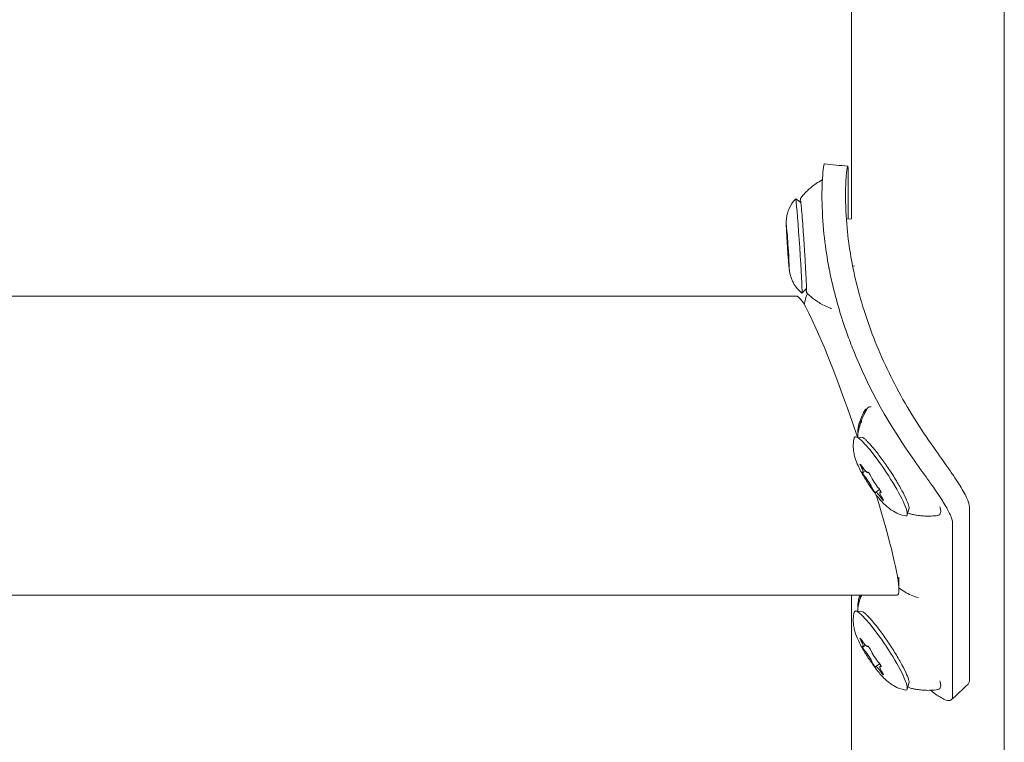
# Model space of a CAD drawing. Units: millimetres. Extents: x -2909 to 4365, y -3127 to 3485.
# Drawn here: x -160 to -35, y -508 to -416 of the extents above; entities that cross this region are included whole.
import ezdxf

# ---------------------------------------------------------------- set-up
doc = ezdxf.new("R2010")
doc.units = ezdxf.units.MM
doc.header["$LTSCALE"] = 0.2
doc.header["$MEASUREMENT"] = 0

msp = doc.modelspace()

# ---------------------------------------------------------------- linework, layer by layer
at = {"linetype": 'Continuous', "lineweight": 0}
for p, q in [((-34.805, -47.02), (-34.805, -674.222)), ((-54.25, -385.468), (-54.25, -441.141)), ((-54.675, -434.798), (-54.675, -441.169)), ((-58, -438.179), (-58, -438.751)), ((-55, -438.179), (-55, -438.238)), ((-60.687, -439.082), (-61.341, -438.603)), ((-54.244, -441.14), (-54.896, -441.183)), ((-62.431, -443.021), (-62.415, -443.02)), ((-62.462, -443.4), (-62.389, -443.395)), ((-62.256, -446.342), (-62.216, -446.34)), ((-62.225, -445.964), (-62.218, -445.963)), ((-53.849, -447.127), (-54.098, -447.144)), ((-59.965, -450.015), (-60.55, -450.576)), ((-61.163, -450.996), (-938.837, -450.996)), ((-52.377, -465.488), (-52.536, -465.464)), ((-52.321, -465.39), (-52.48, -465.367)), ((-52.988, -466.976), (-53.147, -466.953)), ((-52.96, -466.875), (-53.119, -466.851)), ((-53.398, -468.339), (-53.434, -468.334)), ((-53.281, -467.78), (-53.415, -467.76)), ((-53.256, -467.678), (-53.385, -467.659)), ((-53.214, -467.521), (-53.363, -467.499)), ((-52.784, -468.982), (-53.713, -468.866)), ((-52.74, -473.408), (-52.451, -473.218)), ((-52.195, -473.393), (-52.136, -473.353)), ((-51.167, -475.924), (-50.661, -475.589)), ((-50.623, -475.908), (-50.515, -475.836)), ((-46.897, -477.905), (-47.156, -478.805)), ((-39.246, -499.943), (-39.246, -477.783)), ((-41.387, -501.974), (-41.387, -479.813)), ((-48.212, -488.349), (-48.212, -486.706)), ((-48.436, -488.996), (-951.564, -488.996)), ((-54.25, -488.996), (-54.25, -544.668)), ((-53.214, -489.681), (-53.363, -489.659)), ((-52.988, -489.136), (-53.147, -489.113)), ((-52.96, -489.035), (-53.119, -489.011)), ((-53.398, -490.499), (-53.434, -490.494)), ((-53.281, -489.94), (-53.415, -489.92)), ((-53.256, -489.838), (-53.385, -489.819)), ((-52.784, -491.142), (-53.713, -491.026)), ((-52.74, -495.568), (-52.451, -495.378)), ((-52.195, -495.553), (-52.136, -495.513)), ((-51.167, -498.084), (-50.661, -497.75)), ((-50.623, -498.068), (-50.515, -497.997)), ((-46.897, -500.065), (-47.156, -500.966))]:
    msp.add_line(p, q, dxfattribs=at)
for centre, major_axis, ratio, start_param, end_param in [((-60.947, -444.59), (-0.395, 5.987), 0.0176592, -0.405379, 0.0163223), ((-60.947, -444.59), (0.395, -5.987), 0.0176592, -0.0163223, 2.7362136), ((-62.546, -442.137), (0.083, -1.263), 0.0176592, -0.1773638, 1.4610008), ((-62.515, -441.758), (0.083, -1.263), 0.0176592, -1.2245613, 0.4138032), ((-62.375, -445.061), (-0.083, 1.263), 0.0176592, -2.2717589, -0.6333943), ((-62.313, -444.303), (0.083, -1.263), 0.0176592, -2.2717589, -0.6333943), ((-62.173, -447.606), (-0.083, 1.263), 0.0176592, -0.405379, 0.4138032), ((-62.173, -447.606), (-0.083, 1.263), 0.0176592, -1.2245613, -0.405379), ((-62.142, -447.227), (-0.083, 1.263), 0.0176592, -0.1773638, 1.4610008), ((-48.395, -467.405), (-4.26, 1.686), 0.7114914, -0.0863732, -0.0765385), ((-45.294, -468.162), (-7.952, -3.466), 0.7576505, -0.6161566, -0.6000267), ((-50.525, -473.895), (-3.304, 5.008), 0.1459719, -2.7081118, 0.1367803), ((-53.437, -472.352), (-0.697, 1.057), 0.1459719, -2.7081118, -1.8889296), ((-52.892, -472.336), (0.697, -1.057), 0.1459719, -1.432899, 0.2054655), ((-53.437, -472.352), (0.697, -1.057), 0.1459719, -0.3857014, 0.4334808), ((-52.226, -474.674), (-0.697, 1.057), 0.1459719, -2.4800965, -0.841732), ((-51.137, -474.642), (0.697, -1.057), 0.1459719, -2.4800965, -0.841732), ((-50.47, -476.98), (-0.697, 1.057), 0.1459719, -1.432899, 0.2054655), ((-49.926, -476.965), (-0.697, 1.057), 0.1459719, -0.3857014, 1.2526631), ((-50.525, -473.895), (3.304, -5.008), 0.1459719, -0.1367803, 0.4334808), ((-45.294, -490.322), (-7.952, -3.466), 0.7576505, -0.6161566, -0.6000267), ((-50.525, -496.056), (-3.304, 5.008), 0.1459719, -2.7081118, 0.1367803), ((-53.437, -494.512), (-0.697, 1.057), 0.1459719, -2.7081118, -1.8889296), ((-52.892, -494.496), (0.697, -1.057), 0.1459719, -1.432899, 0.2054655), ((-53.437, -494.512), (0.697, -1.057), 0.1459719, -0.3857014, 0.4334808), ((-52.226, -496.834), (-0.697, 1.057), 0.1459719, -2.4800965, -0.841732), ((-51.137, -496.802), (0.697, -1.057), 0.1459719, -2.4800965, -0.841732), ((-50.47, -499.14), (-0.697, 1.057), 0.1459719, -1.432899, 0.2054655), ((-49.926, -499.125), (-0.697, 1.057), 0.1459719, -0.3857014, 1.2526631), ((-50.525, -496.056), (3.304, -5.008), 0.1459719, -0.1367803, 0.4334808)]:
    msp.add_ellipse(centre, major_axis=major_axis, ratio=ratio, start_param=start_param, end_param=end_param, dxfattribs=at)
at = {"linetype": 'Continuous', "lineweight": 0, "extrusion": (0, 0, -1)}
for centre, major_axis, ratio, start_param, end_param in [((-62.505, -442.314), (-0.024, 0.369), 0.0176592, -1.4610008, 0.405379), ((-62.505, -442.314), (0.024, -0.369), 0.0176592, -2.7362136, -1.9170313), ((-62.445, -443.744), (-0.024, 0.369), 0.0176592, -2.5081983, 0.1773638), ((-62.404, -443.252), (-0.024, 0.369), 0.0176592, -0.4138032, 0.405379), ((-62.404, -443.252), (0.024, -0.369), 0.0176592, -2.7362136, -0.8698338), ((-62.283, -446.112), (0.024, -0.369), 0.0176592, -0.4138032, 2.2717589), ((-62.243, -445.62), (0.024, -0.369), 0.0176592, -2.5081983, 0.1773638), ((-62.182, -447.05), (0.024, -0.369), 0.0176592, -1.4610008, 1.2245613), ((-54.8, -469.996), (-6.407, 18.993), 0.080628, 0.0271927, 1.5401014), ((-48.991, -468.79), (-4.252, 1.676), 0.7113844, 0.0799156, 0.089226), ((-52.966, -472.654), (-0.204, 0.309), 0.1459719, -1.2526631, 1.432899), ((-52.678, -473.666), (-0.204, 0.309), 0.1459719, -2.2998606, 0.3857014), ((-51.97, -473.646), (-0.204, 0.309), 0.1459719, -0.2054655, 2.4800965), ((-51.393, -475.671), (0.204, -0.309), 0.1459719, -0.2054655, 2.4800965), ((-50.685, -475.65), (0.204, -0.309), 0.1459719, -2.2998606, -0.4334808), ((-50.685, -475.65), (0.204, -0.309), 0.1459719, -0.4334808, 0.3857014), ((-54.8, -469.996), (-6.407, 18.993), 0.080628, 1.9344652, 2.9069859), ((-50.397, -476.662), (0.204, -0.309), 0.1459719, -0.4334808, 1.432899), ((-50.397, -476.662), (0.204, -0.309), 0.1459719, -1.2526631, -0.4334808), ((-54.8, -469.996), (-6.407, 18.993), 0.080628, -3.3761994, -3.1144), ((-48.991, -490.95), (-4.252, 1.676), 0.7113844, 0.0799156, 0.089226), ((-52.966, -494.814), (-0.204, 0.309), 0.1459719, -1.2526631, 1.432899), ((-52.678, -495.826), (-0.204, 0.309), 0.1459719, -2.2998606, 0.3857014), ((-51.97, -495.806), (-0.204, 0.309), 0.1459719, -0.2054655, 2.4800965), ((-51.393, -497.831), (0.204, -0.309), 0.1459719, -0.2054655, 2.4800965), ((-50.685, -497.81), (0.204, -0.309), 0.1459719, -2.2998606, -0.4334808), ((-50.685, -497.81), (0.204, -0.309), 0.1459719, -0.4334808, 0.3857014), ((-50.397, -498.823), (0.204, -0.309), 0.1459719, -0.4334808, 1.432899), ((-50.397, -498.823), (0.204, -0.309), 0.1459719, -1.2526631, -0.4334808)]:
    msp.add_ellipse(centre, major_axis=major_axis, ratio=ratio, start_param=start_param, end_param=end_param, dxfattribs=at)
at = {"linetype": 'Continuous', "lineweight": 0}
for points, knots in [([(-57.991, -439.074), (-58, -438.597), (-58.002, -438.141), (-57.993, -437.299), (-57.982, -436.915), (-57.932, -435.752), (-57.884, -435.25), (-57.821, -434.704), (-57.796, -434.538), (-57.757, -434.32), (-57.741, -434.251), (-57.715, -434.172), (-57.706, -434.153), (-57.698, -434.152)], [-1.2959623, -1.2959623, -1.2959623, -1.2959623, -1.1552482, -1.1552482, -1.0208715, -1.0208715, -0.7129117, -0.7129117, -0.524372, -0.524372, -0.383076, -0.383076, -0.276213, -0.276213, -0.276213, -0.276213]), ([(-54.991, -439.023), (-55.01, -438.098), (-54.997, -437.309), (-54.955, -436.334), (-54.937, -436.044), (-54.907, -435.66), (-54.897, -435.54), (-54.881, -435.374), (-54.875, -435.321), (-54.864, -435.219), (-54.859, -435.171), (-54.83, -434.931), (-54.807, -434.78), (-54.775, -434.613), (-54.764, -434.568), (-54.75, -434.515), (-54.745, -434.5), (-54.738, -434.481), (-54.736, -434.475), (-54.733, -434.467), (-54.732, -434.465), (-54.73, -434.462), (-54.729, -434.46), (-54.728, -434.458), (-54.728, -434.457), (-54.727, -434.457), (-54.702, -434.41), (-54.683, -434.524), (-54.675, -434.798)], [0, 0, 0, 0, 0.25, 0.25, 0.375, 0.375, 0.4375, 0.4375, 0.46875, 0.46875, 0.5, 0.5, 0.625, 0.625, 0.6875, 0.6875, 0.71875, 0.71875, 0.734375, 0.734375, 0.7421875, 0.7421875, 0.7460938, 0.7480469, 0.7480469, 0.75, 0.75, 1, 1, 1, 1]), ([(-60.633, -438.41), (-60.527, -438.278), (-60.41, -438.142), (-60.152, -437.859), (-60.011, -437.714), (-59.698, -437.415), (-59.528, -437.263), (-59.151, -436.955), (-58.946, -436.8), (-58.498, -436.493), (-58.254, -436.341), (-57.991, -436.196)], [4.693304889, 4.693304889, 4.693304889, 4.693304889, 4.695464172, 4.695464172, 4.697623454, 4.697623454, 4.699782737, 4.699782737, 4.70194202, 4.70194202, 4.704101303, 4.704101303, 4.704101303, 4.704101303]), ([(-61.344, -438.603), (-61.664, -438.941), (-61.842, -439.222), (-62.2, -439.852), (-62.278, -440.102), (-62.468, -440.704), (-62.481, -440.871), (-62.527, -441.198), (-62.531, -441.293), (-62.541, -441.455), (-62.542, -441.512), (-62.545, -441.644), (-62.545, -441.704), (-62.543, -442.02), (-62.532, -442.246), (-62.506, -442.813), (-62.49, -443.105), (-62.455, -443.714), (-62.436, -444.026), (-62.396, -444.657), (-62.375, -444.976), (-62.331, -445.593), (-62.31, -445.892), (-62.267, -446.448), (-62.246, -446.704), (-62.21, -447.115), (-62.195, -447.277), (-62.179, -447.429)], [1.5871186, 1.5871186, 1.5871186, 1.5871186, 1.5975898, 1.5975898, 1.6161372, 1.6161372, 1.6556027, 1.6556027, 1.7104464, 1.7104464, 1.7687275, 1.7687275, 1.8678917, 1.8678917, 2.3221921, 2.3221921, 2.688007, 2.688007, 3.0225665, 3.0225665, 3.3516765, 3.3516765, 3.6814948, 3.6814948, 4.0193811, 4.0193811, 4.3070099, 4.3070099, 4.3070099, 4.3070099]), ([(-60.756, -439.032), (-60.756, -438.981), (-60.757, -438.935), (-60.756, -438.835), (-60.755, -438.788), (-60.75, -438.717), (-60.749, -438.694), (-60.74, -438.641), (-60.736, -438.62), (-60.722, -438.573), (-60.718, -438.559), (-60.701, -438.516), (-60.687, -438.485), (-60.649, -438.43), (-60.642, -438.42), (-60.633, -438.41)], [4.38924316, 4.38924316, 4.38924316, 4.38924316, 4.4689754, 4.4689754, 4.58114014, 4.58114014, 4.63722252, 4.63722252, 4.6652637, 4.6652637, 4.67558955, 4.67558955, 4.69021459, 4.69021459, 4.69330489, 4.69330489, 4.69330489, 4.69330489]), ([(-60.717, -438.869), (-60.717, -438.869), (-60.717, -438.869), (-60.717, -438.869), (-60.716, -438.875), (-60.712, -438.893), (-60.71, -438.906), (-60.706, -438.936), (-60.703, -438.953), (-60.701, -438.972)], [4.82627885, 4.82627885, 4.82627885, 4.82627885, 4.82702586, 4.82702586, 4.87397256, 4.87397256, 4.92091927, 4.92091927, 4.96478541, 4.96478541, 4.96478541, 4.96478541]), ([(-60.701, -438.972), (-60.685, -439.089), (-60.663, -439.283), (-60.61, -439.836), (-60.576, -440.218), (-60.502, -441.118), (-60.462, -441.638), (-60.379, -442.761), (-60.336, -443.364), (-60.253, -444.589), (-60.213, -445.212), (-60.138, -446.415), (-60.104, -446.994), (-60.045, -448.049), (-60.021, -448.526), (-59.985, -449.324), (-59.973, -449.648), (-59.965, -449.988), (-59.964, -450.077), (-59.964, -450.186), (-59.966, -450.22), (-59.966, -450.23), (-59.966, -450.23), (-59.966, -450.23)], [4.9647854, 4.9647854, 4.9647854, 4.9647854, 5.2341022, 5.2341022, 5.547355, 5.547355, 5.8656292, 5.8656292, 6.1848881, 6.1848881, 6.5043898, 6.5043898, 6.8238409, 6.8238409, 7.142866, 7.142866, 7.4601312, 7.4601312, 7.6125349, 7.6125349, 7.7244268, 7.7244268, 7.7400918, 7.7400918, 7.7400918, 7.7400918]), ([(-46.18, -471.979), (-49.417, -467.47), (-52.059, -462.702), (-54.007, -457.846), (-54.285, -457.153), (-54.549, -456.459), (-54.8, -455.761), (-55.551, -453.667), (-56.179, -451.548), (-56.673, -449.417), (-56.756, -449.062), (-56.835, -448.706), (-56.909, -448.351), (-56.947, -448.173), (-56.983, -447.995), (-57.019, -447.817), (-57.037, -447.728), (-57.054, -447.639), (-57.072, -447.55), (-57.08, -447.505), (-57.089, -447.461), (-57.098, -447.416), (-57.105, -447.377), (-57.112, -447.338), (-57.12, -447.299), (-57.121, -447.294), (-57.122, -447.287), (-57.123, -447.283), (-57.545, -445.056), (-57.927, -442.317), (-57.991, -439.074)], [0, 0, 0, 0, 0.4375, 0.4375, 0.4375, 0.5, 0.5, 0.5, 0.6875, 0.6875, 0.6875, 0.71875, 0.71875, 0.71875, 0.734375, 0.734375, 0.734375, 0.7421875, 0.7421875, 0.7421875, 0.7460938, 0.7460938, 0.7460938, 0.7495117, 0.7495117, 0.7495117, 0.75, 0.75, 0.75, 1, 1, 1, 1]), ([(-43.791, -470.225), (-45.545, -467.771), (-47.116, -465.239), (-49.168, -461.37), (-49.801, -460.069), (-50.963, -457.45), (-51.49, -456.135), (-52.44, -453.488), (-52.863, -452.154), (-53.415, -450.145), (-53.586, -449.473), (-53.82, -448.464), (-53.895, -448.128), (-54.001, -447.623), (-54.036, -447.454), (-54.087, -447.202), (-54.103, -447.118), (-54.134, -446.96), (-54.148, -446.886), (-54.164, -446.802), (-54.167, -446.789), (-54.368, -445.727), (-54.557, -444.554), (-54.854, -441.968), (-54.961, -440.554), (-54.991, -439.023)], [0, 0, 0, 0, 0.25, 0.25, 0.375, 0.375, 0.5, 0.5, 0.625, 0.625, 0.6875, 0.6875, 0.71875, 0.71875, 0.734375, 0.734375, 0.7421875, 0.7421875, 0.7490234, 0.7490234, 0.75, 0.75, 0.875, 0.875, 1, 1, 1, 1]), ([(-62.179, -447.429), (-62.174, -447.47), (-62.17, -447.511), (-62.16, -447.596), (-62.154, -447.639), (-62.141, -447.74), (-62.133, -447.795), (-62.107, -447.949), (-62.094, -448.035), (-62.009, -448.377), (-62.009, -448.523), (-61.665, -449.231), (-61.574, -449.407), (-61.248, -449.884), (-61.022, -450.197), (-60.553, -450.576)], [4.30700994, 4.30700994, 4.30700994, 4.30700994, 4.38482129, 4.38482129, 4.46263264, 4.46263264, 4.54044399, 4.54044399, 4.6153363, 4.6153363, 4.6689279, 4.6689279, 4.68249729, 4.68249729, 4.69606668, 4.69606668, 4.69606668, 4.69606668]), ([(-60.248, -452.053), (-60.235, -451.978), (-60.221, -451.903), (-60.137, -451.491), (-60.039, -451.131), (-59.885, -450.722), (-59.869, -450.682), (-59.853, -450.643)], [15.3263749, 15.3263749, 15.3263749, 15.3263749, 15.6668612, 15.6668612, 17.1376472, 17.1376472, 17.2929459, 17.2929459, 17.2929459, 17.2929459]), ([(-59.823, -450.674), (-59.856, -450.643), (-59.876, -450.617), (-59.909, -450.57), (-59.92, -450.55), (-59.94, -450.51), (-59.947, -450.493), (-59.962, -450.451), (-59.967, -450.433), (-59.978, -450.393), (-59.982, -450.374), (-59.99, -450.335), (-59.993, -450.316), (-59.999, -450.275), (-60.003, -450.253), (-60.008, -450.22), (-60.009, -450.209), (-60.011, -450.197)], [1.58988042, 1.58988042, 1.58988042, 1.58988042, 1.60005493, 1.60005493, 1.61232977, 1.61232977, 1.6292524, 1.6292524, 1.6616044, 1.6616044, 1.70826687, 1.70826687, 1.75492934, 1.75492934, 1.80159181, 1.80159181, 1.82319276, 1.82319276, 1.82319276, 1.82319276]), ([(-56.913, -452.522), (-57.193, -452.412), (-57.454, -452.294), (-57.939, -452.049), (-58.163, -451.922), (-58.576, -451.666), (-58.766, -451.537), (-59.114, -451.282), (-59.274, -451.157), (-59.567, -450.911), (-59.7, -450.791), (-59.823, -450.674)], [1.579084004, 1.579084004, 1.579084004, 1.579084004, 1.581243287, 1.581243287, 1.58340257, 1.58340257, 1.585561853, 1.585561853, 1.587721136, 1.587721136, 1.589880418, 1.589880418, 1.589880418, 1.589880418]), ([(-56.781, -452.527), (-56.793, -452.531), (-56.805, -452.533), (-56.844, -452.537), (-56.871, -452.534), (-56.9, -452.526), (-56.907, -452.524), (-56.913, -452.522)], [7.84999438, 7.84999438, 7.84999438, 7.84999438, 7.853300378, 7.853300378, 7.860197418, 7.860197418, 7.862269312, 7.862269312, 7.862269312, 7.862269312]), ([(-52.71, -465.8), (-52.74, -465.857), (-52.768, -465.913), (-52.923, -466.233), (-53.041, -466.521), (-53.137, -466.815)], [-0.74126073, -0.74126073, -0.74126073, -0.74126073, -0.72007577, -0.72007577, -0.61887463, -0.61887463, -0.61887463, -0.61887463]), ([(-52.64, -465.665), (-52.652, -465.688), (-52.664, -465.712), (-52.692, -465.765), (-52.703, -465.786), (-52.71, -465.8)], [0, 0, 0, 0, 0.008034615, 0.008034615, 0.018312683, 0.018312683, 0.018312683, 0.018312683]), ([(-52.68, -466.075), (-52.662, -466.037), (-52.644, -466), (-52.608, -465.924), (-52.589, -465.886), (-52.55, -465.81), (-52.531, -465.772), (-52.49, -465.695), (-52.47, -465.656), (-52.428, -465.579), (-52.407, -465.54), (-52.385, -465.501)], [4.623489914, 4.623489914, 4.623489914, 4.623489914, 4.626229696, 4.626229696, 4.628969478, 4.628969478, 4.63170926, 4.63170926, 4.634449042, 4.634449042, 4.637188823, 4.637188823, 4.637188823, 4.637188823]), ([(-52.603, -465.594), (-52.608, -465.604), (-52.614, -465.616), (-52.627, -465.64), (-52.633, -465.652), (-52.64, -465.665)], [0, 0, 0, 0, 0.0043529034, 0.0043529034, 0.0085446833, 0.0085446833, 0.0085446833, 0.0085446833]), ([(-52.551, -465.493), (-52.557, -465.505), (-52.565, -465.52), (-52.583, -465.554), (-52.592, -465.573), (-52.603, -465.594)], [0, 0, 0, 0, 0.008901416, 0.008901416, 0.017714512, 0.017714512, 0.017714512, 0.017714512]), ([(-52.352, -465.443), (-52.345, -465.43), (-52.337, -465.417), (-52.322, -465.391), (-52.314, -465.378), (-52.299, -465.352), (-52.292, -465.339), (-52.276, -465.313), (-52.268, -465.3), (-52.253, -465.273), (-52.245, -465.26), (-52.237, -465.247)], [4.6385406931, 4.6385406931, 4.6385406931, 4.6385406931, 4.6394519841, 4.6394519841, 4.6403632751, 4.6403632751, 4.6412745661, 4.6412745661, 4.642185857, 4.642185857, 4.643097148, 4.643097148, 4.643097148, 4.643097148]), ([(-52.237, -465.247), (-52.158, -465.117), (-51.987, -465.047), (-51.814, -465.065), (-51.787, -465.069), (-51.761, -465.076)], [4.64309715, 4.64309715, 4.64309715, 4.64309715, 4.83142913, 4.83142913, 4.86651344, 4.86651344, 4.86651344, 4.86651344]), ([(-53.147, -466.953), (-53.217, -467.08), (-53.277, -467.216), (-53.337, -467.405), (-53.351, -467.452), (-53.363, -467.499)], [-0.46583514, -0.46583514, -0.46583514, -0.46583514, -0.38494374, -0.38494374, -0.35843737, -0.35843737, -0.35843737, -0.35843737]), ([(-53.273, -467.19), (-53.265, -467.165), (-53.258, -467.14), (-53.242, -467.092), (-53.236, -467.072), (-53.231, -467.056)], [0, 0, 0, 0, 0.00780598, 0.00780598, 0.015818793, 0.015818793, 0.015818793, 0.015818793]), ([(-53.231, -467.056), (-53.212, -466.999), (-53.193, -466.942), (-53.153, -466.827), (-53.132, -466.769), (-53.088, -466.652), (-53.065, -466.592), (-53.017, -466.472), (-52.993, -466.411), (-52.941, -466.289), (-52.914, -466.227), (-52.886, -466.165)], [4.597000283, 4.597000283, 4.597000283, 4.597000283, 4.601555973, 4.601555973, 4.606111663, 4.606111663, 4.610667353, 4.610667353, 4.615223043, 4.615223043, 4.619778733, 4.619778733, 4.619778733, 4.619778733]), ([(-53.211, -467.511), (-53.203, -467.48), (-53.194, -467.449), (-53.134, -467.263), (-53.066, -467.113), (-52.988, -466.976)], [0.36045504, 0.36045504, 0.36045504, 0.36045504, 0.37792456, 0.37792456, 0.46679674, 0.46679674, 0.46679674, 0.46679674]), ([(-53.168, -466.919), (-53.169, -466.924), (-53.169, -466.928), (-53.169, -466.933), (-53.168, -466.934), (-53.167, -466.933)], [0, 0, 0, 0, 0.0042689308, 0.0042689308, 0.0086435922, 0.0086435922, 0.0086435922, 0.0086435922]), ([(-53.137, -466.815), (-53.142, -466.829), (-53.149, -466.852), (-53.161, -466.892), (-53.165, -466.907), (-53.168, -466.919)], [0, 0, 0, 0, 0.0052025771, 0.0052025771, 0.0091310559, 0.0091310559, 0.0091310559, 0.0091310559]), ([(-53.167, -466.933), (-53.163, -466.929), (-53.159, -466.923), (-53.148, -466.905), (-53.141, -466.893), (-53.134, -466.878)], [0, 0, 0, 0, 0.009082903, 0.009082903, 0.018229307, 0.018229307, 0.018229307, 0.018229307]), ([(-53.415, -467.76), (-53.431, -467.878), (-53.44, -467.995), (-53.441, -468.182), (-53.439, -468.257), (-53.434, -468.334)], [-0.31050403, -0.31050403, -0.31050403, -0.31050403, -0.24624245, -0.24624245, -0.2061197, -0.2061197, -0.2061197, -0.2061197]), ([(-53.432, -468.543), (-53.422, -468.481), (-53.412, -468.418), (-53.389, -468.288), (-53.377, -468.222), (-53.35, -468.087), (-53.336, -468.019), (-53.305, -467.878), (-53.288, -467.807), (-53.252, -467.661), (-53.232, -467.587), (-53.211, -467.511)], [4.552282557, 4.552282557, 4.552282557, 4.552282557, 4.55891009, 4.55891009, 4.565537623, 4.565537623, 4.572165156, 4.572165156, 4.578792689, 4.578792689, 4.585420222, 4.585420222, 4.585420222, 4.585420222]), ([(-53.35, -467.45), (-53.347, -467.44), (-53.344, -467.429), (-53.338, -467.407), (-53.335, -467.396), (-53.329, -467.375), (-53.326, -467.364), (-53.319, -467.342), (-53.316, -467.331), (-53.31, -467.309), (-53.306, -467.298), (-53.303, -467.287)], [4.5860303287, 4.5860303287, 4.5860303287, 4.5860303287, 4.5869532151, 4.5869532151, 4.5878761016, 4.5878761016, 4.5887989881, 4.5887989881, 4.5897218746, 4.5897218746, 4.5906447611, 4.5906447611, 4.5906447611, 4.5906447611]), ([(-53.297, -467.267), (-53.294, -467.257), (-53.29, -467.245), (-53.282, -467.217), (-53.277, -467.203), (-53.273, -467.19)], [0, 0, 0, 0, 0.0036661745, 0.0036661745, 0.0067740236, 0.0067740236, 0.0067740236, 0.0067740236]), ([(-53.898, -469), (-53.974, -469.32), (-54.002, -469.588), (-54.025, -470.044), (-54.019, -470.234), (-53.995, -470.566), (-53.976, -470.707), (-53.935, -470.96), (-53.912, -471.071), (-53.865, -471.274), (-53.841, -471.366), (-53.816, -471.452)], [1.70757664, 1.70757664, 1.70757664, 1.70757664, 1.76691674, 1.76691674, 1.82625685, 1.82625685, 1.88559695, 1.88559695, 1.94493705, 1.94493705, 2.00427716, 2.00427716, 2.00427716, 2.00427716]), ([(-53.428, -468.902), (-53.429, -468.891), (-53.431, -468.88), (-53.445, -468.764), (-53.45, -468.66), (-53.432, -468.543)], [4.4148001, 4.4148001, 4.4148001, 4.4148001, 4.42719832, 4.42719832, 4.55228256, 4.55228256, 4.55228256, 4.55228256]), ([(-52.841, -468.953), (-52.841, -468.953), (-52.827, -468.958), (-52.766, -468.991), (-52.702, -469.033), (-52.547, -469.154), (-52.456, -469.233), (-52.252, -469.426), (-52.14, -469.538), (-51.9, -469.794), (-51.772, -469.936), (-51.613, -470.121), (-51.588, -470.15), (-51.563, -470.179)], [4.896352, 4.896352, 4.896352, 4.896352, 4.97857904, 4.97857904, 5.12343404, 5.12343404, 5.26828903, 5.26828903, 5.41314403, 5.41314403, 5.55799903, 5.55799903, 5.58475707, 5.58475707, 5.58475707, 5.58475707]), ([(-51.563, -470.179), (-51.272, -470.521), (-50.956, -470.919), (-50.296, -471.799), (-49.953, -472.282), (-49.281, -473.277), (-48.951, -473.79), (-48.341, -474.791), (-48.061, -475.278), (-47.581, -476.172), (-47.38, -476.58), (-47.083, -477.26), (-46.982, -477.539), (-46.912, -477.811), (-46.9, -477.875), (-46.892, -477.95), (-46.893, -477.969), (-46.893, -477.969)], [5.5847571, 5.5847571, 5.5847571, 5.5847571, 5.8931968, 5.8931968, 6.2075984, 6.2075984, 6.5236065, 6.5236065, 6.8390932, 6.8390932, 7.1511894, 7.1511894, 7.4510597, 7.4510597, 7.5755276, 7.5755276, 7.6700186, 7.6700186, 7.6700186, 7.6700186]), ([(-39.246, -477.783), (-39.265, -477.465), (-39.39, -477.065), (-39.729, -476.336), (-39.867, -476.071), (-40.193, -475.497), (-40.38, -475.189), (-40.802, -474.522), (-41.031, -474.173), (-41.399, -473.626), (-41.526, -473.44), (-41.722, -473.154), (-41.789, -473.058), (-41.89, -472.912), (-41.924, -472.864), (-41.975, -472.79), (-42.005, -472.747), (-42.035, -472.703), (-42.052, -472.679), (-42.058, -472.671), (-42.474, -472.074), (-43.062, -471.269), (-43.791, -470.225)], [0, 0, 0, 0, 0.25, 0.25, 0.375, 0.375, 0.5, 0.5, 0.625, 0.625, 0.6875, 0.6875, 0.71875, 0.71875, 0.734375, 0.734375, 0.7421875, 0.7480469, 0.7480469, 0.75, 0.75, 1, 1, 1, 1]), ([(-53.816, -471.452), (-53.686, -471.91), (-53.552, -472.221), (-53.176, -473.045), (-52.913, -473.526), (-52.382, -474.418), (-52.128, -474.816), (-51.612, -475.574), (-51.351, -475.933), (-50.782, -476.664), (-50.484, -477.021), (-49.917, -477.59), (-49.706, -477.792), (-49.2, -478.167), (-48.999, -478.305), (-48.405, -478.617), (-48.016, -478.807), (-47.352, -478.923)], [2.0042772, 2.0042772, 2.0042772, 2.0042772, 2.3207825, 2.3207825, 2.8350488, 2.8350488, 3.2447305, 3.2447305, 3.6372581, 3.6372581, 4.0901263, 4.0901263, 4.3328675, 4.3328675, 4.4542381, 4.4542381, 4.5756087, 4.5756087, 4.5756087, 4.5756087]), ([(-41.387, -479.813), (-41.395, -479.677), (-41.424, -479.521), (-41.527, -479.173), (-41.598, -478.983), (-41.877, -478.356), (-42.145, -477.87), (-42.589, -477.149), (-42.694, -476.983), (-43.027, -476.466), (-43.269, -476.104), (-43.724, -475.437), (-43.928, -475.143), (-44.221, -474.724), (-44.305, -474.605), (-44.621, -474.157), (-44.895, -473.777), (-45.491, -472.949), (-45.843, -472.458), (-46.18, -471.979)], [-1.1456581, -1.1456581, -1.1456581, -1.1456581, -1.0203441, -1.0203441, -0.899871, -0.899871, -0.6629485, -0.6629485, -0.5947741, -0.5947741, -0.4579421, -0.4579421, -0.3549047, -0.3549047, -0.3148904, -0.3148904, -0.1770399, -0.1770399, 0, 0, 0, 0]), ([(-42.989, -477.757), (-42.962, -477.856), (-42.94, -477.949), (-42.891, -478.216), (-42.879, -478.368), (-42.935, -478.676), (-43.072, -478.847), (-43.248, -478.872)], [7.43600681, 7.43600681, 7.43600681, 7.43600681, 7.52206604, 7.52206604, 7.70186124, 7.70186124, 7.92327347, 7.92327347, 7.92327347, 7.92327347]), ([(-43.248, -478.872), (-43.551, -478.915), (-43.842, -478.94), (-44.394, -478.963), (-44.656, -478.961), (-45.15, -478.939), (-45.382, -478.919), (-45.818, -478.865), (-46.022, -478.832), (-46.404, -478.758), (-46.582, -478.717), (-46.749, -478.674)], [1.640088159, 1.640088159, 1.640088159, 1.640088159, 1.658251077, 1.658251077, 1.676413995, 1.676413995, 1.694576913, 1.694576913, 1.712739832, 1.712739832, 1.73090275, 1.73090275, 1.73090275, 1.73090275]), ([(-45.734, -489.319), (-46.379, -489.156), (-46.98, -488.889), (-47.75, -488.425), (-47.994, -488.252), (-48.212, -488.078)], [0, 0, 0, 0, 2.2219487, 2.2219487, 3.4350919, 3.4350919, 3.4350919, 3.4350919]), ([(-53.432, -490.703), (-53.422, -490.641), (-53.412, -490.578), (-53.389, -490.448), (-53.377, -490.382), (-53.35, -490.247), (-53.336, -490.179), (-53.305, -490.039), (-53.288, -489.967), (-53.252, -489.821), (-53.232, -489.747), (-53.211, -489.672)], [4.552282557, 4.552282557, 4.552282557, 4.552282557, 4.55891009, 4.55891009, 4.565537623, 4.565537623, 4.572165156, 4.572165156, 4.578792689, 4.578792689, 4.585420222, 4.585420222, 4.585420222, 4.585420222]), ([(-53.147, -489.113), (-53.217, -489.24), (-53.277, -489.376), (-53.337, -489.565), (-53.351, -489.612), (-53.363, -489.659)], [-0.46583514, -0.46583514, -0.46583514, -0.46583514, -0.38494374, -0.38494374, -0.35843737, -0.35843737, -0.35843737, -0.35843737]), ([(-53.35, -489.61), (-53.347, -489.6), (-53.344, -489.589), (-53.338, -489.567), (-53.335, -489.556), (-53.329, -489.535), (-53.326, -489.524), (-53.319, -489.502), (-53.316, -489.491), (-53.31, -489.469), (-53.306, -489.458), (-53.303, -489.447)], [4.5860303287, 4.5860303287, 4.5860303287, 4.5860303287, 4.5869532151, 4.5869532151, 4.5878761016, 4.5878761016, 4.5887989881, 4.5887989881, 4.5897218746, 4.5897218746, 4.5906447611, 4.5906447611, 4.5906447611, 4.5906447611]), ([(-53.297, -489.427), (-53.294, -489.417), (-53.29, -489.405), (-53.282, -489.377), (-53.277, -489.363), (-53.273, -489.35)], [0, 0, 0, 0, 0.0036661745, 0.0036661745, 0.0067740236, 0.0067740236, 0.0067740236, 0.0067740236]), ([(-53.273, -489.35), (-53.265, -489.325), (-53.258, -489.3), (-53.242, -489.252), (-53.236, -489.232), (-53.231, -489.216)], [0, 0, 0, 0, 0.00780598, 0.00780598, 0.015818793, 0.015818793, 0.015818793, 0.015818793]), ([(-53.231, -489.216), (-53.212, -489.159), (-53.193, -489.103), (-53.167, -489.029), (-53.161, -489.012), (-53.156, -488.996)], [4.5970002826, 4.5970002826, 4.5970002826, 4.5970002826, 4.6015559727, 4.6015559727, 4.6028438443, 4.6028438443, 4.6028438443, 4.6028438443]), ([(-53.211, -489.672), (-53.203, -489.64), (-53.194, -489.609), (-53.134, -489.423), (-53.066, -489.274), (-52.988, -489.136)], [0.36045504, 0.36045504, 0.36045504, 0.36045504, 0.37792456, 0.37792456, 0.46679674, 0.46679674, 0.46679674, 0.46679674]), ([(-53.168, -489.079), (-53.169, -489.084), (-53.169, -489.088), (-53.169, -489.093), (-53.168, -489.094), (-53.167, -489.093)], [0, 0, 0, 0, 0.0042689308, 0.0042689308, 0.0086435922, 0.0086435922, 0.0086435922, 0.0086435922]), ([(-53.144, -488.996), (-53.148, -489.008), (-53.152, -489.021), (-53.161, -489.052), (-53.165, -489.067), (-53.168, -489.079)], [0.002130584, 0.002130584, 0.002130584, 0.002130584, 0.0052025771, 0.0052025771, 0.0091310559, 0.0091310559, 0.0091310559, 0.0091310559]), ([(-53.167, -489.093), (-53.163, -489.089), (-53.159, -489.083), (-53.148, -489.065), (-53.141, -489.053), (-53.134, -489.038)], [0, 0, 0, 0, 0.009082903, 0.009082903, 0.018229307, 0.018229307, 0.018229307, 0.018229307]), ([(-53.428, -491.062), (-53.429, -491.051), (-53.431, -491.041), (-53.445, -490.924), (-53.45, -490.82), (-53.432, -490.703)], [4.4148001, 4.4148001, 4.4148001, 4.4148001, 4.42719832, 4.42719832, 4.55228256, 4.55228256, 4.55228256, 4.55228256]), ([(-53.415, -489.92), (-53.431, -490.038), (-53.44, -490.155), (-53.441, -490.342), (-53.439, -490.417), (-53.434, -490.494)], [-0.31050403, -0.31050403, -0.31050403, -0.31050403, -0.24624245, -0.24624245, -0.2061197, -0.2061197, -0.2061197, -0.2061197]), ([(-53.898, -491.16), (-53.974, -491.48), (-54.002, -491.748), (-54.025, -492.204), (-54.019, -492.394), (-53.995, -492.726), (-53.976, -492.867), (-53.935, -493.12), (-53.912, -493.231), (-53.865, -493.434), (-53.841, -493.527), (-53.816, -493.612)], [1.70757664, 1.70757664, 1.70757664, 1.70757664, 1.76691674, 1.76691674, 1.82625685, 1.82625685, 1.88559695, 1.88559695, 1.94493705, 1.94493705, 2.00427716, 2.00427716, 2.00427716, 2.00427716]), ([(-52.841, -491.113), (-52.841, -491.113), (-52.827, -491.118), (-52.766, -491.151), (-52.702, -491.193), (-52.547, -491.314), (-52.456, -491.393), (-52.252, -491.586), (-52.14, -491.698), (-51.9, -491.954), (-51.772, -492.096), (-51.613, -492.281), (-51.588, -492.31), (-51.563, -492.339)], [4.896352, 4.896352, 4.896352, 4.896352, 4.97857904, 4.97857904, 5.12343404, 5.12343404, 5.26828903, 5.26828903, 5.41314403, 5.41314403, 5.55799903, 5.55799903, 5.58475707, 5.58475707, 5.58475707, 5.58475707]), ([(-51.563, -492.339), (-51.272, -492.681), (-50.956, -493.079), (-50.296, -493.959), (-49.953, -494.442), (-49.281, -495.437), (-48.951, -495.95), (-48.341, -496.951), (-48.061, -497.438), (-47.581, -498.333), (-47.38, -498.74), (-47.083, -499.42), (-46.982, -499.699), (-46.912, -499.971), (-46.9, -500.035), (-46.892, -500.11), (-46.893, -500.129), (-46.893, -500.129)], [5.5847571, 5.5847571, 5.5847571, 5.5847571, 5.8931968, 5.8931968, 6.2075984, 6.2075984, 6.5236065, 6.5236065, 6.8390932, 6.8390932, 7.1511894, 7.1511894, 7.4510597, 7.4510597, 7.5755276, 7.5755276, 7.6700186, 7.6700186, 7.6700186, 7.6700186]), ([(-53.816, -493.612), (-53.686, -494.07), (-53.552, -494.381), (-53.176, -495.205), (-52.913, -495.686), (-52.382, -496.578), (-52.128, -496.976), (-51.612, -497.734), (-51.351, -498.093), (-50.782, -498.824), (-50.484, -499.181), (-49.917, -499.75), (-49.706, -499.952), (-49.2, -500.327), (-48.999, -500.466), (-48.405, -500.777), (-48.016, -500.967), (-47.352, -501.083)], [2.0042772, 2.0042772, 2.0042772, 2.0042772, 2.3207825, 2.3207825, 2.8350488, 2.8350488, 3.2447305, 3.2447305, 3.6372581, 3.6372581, 4.0901263, 4.0901263, 4.3328675, 4.3328675, 4.4542381, 4.4542381, 4.5756087, 4.5756087, 4.5756087, 4.5756087]), ([(-43.248, -501.032), (-43.551, -501.075), (-43.842, -501.1), (-44.394, -501.123), (-44.656, -501.121), (-45.15, -501.099), (-45.382, -501.079), (-45.818, -501.025), (-46.022, -500.992), (-46.404, -500.918), (-46.582, -500.877), (-46.749, -500.834)], [1.640088159, 1.640088159, 1.640088159, 1.640088159, 1.658251077, 1.658251077, 1.676413995, 1.676413995, 1.694576913, 1.694576913, 1.712739832, 1.712739832, 1.73090275, 1.73090275, 1.73090275, 1.73090275]), ([(-42.989, -499.917), (-42.962, -500.016), (-42.94, -500.109), (-42.891, -500.376), (-42.879, -500.528), (-42.935, -500.836), (-43.072, -501.007), (-43.248, -501.032)], [7.43600681, 7.43600681, 7.43600681, 7.43600681, 7.52206604, 7.52206604, 7.70186124, 7.70186124, 7.92327347, 7.92327347, 7.92327347, 7.92327347]), ([(-44.161, -501.113), (-43.578, -501.608), (-43.14, -501.896), (-42.583, -502.208), (-42.382, -502.299), (-42.073, -502.401), (-41.956, -502.425), (-41.718, -502.439), (-41.623, -502.414), (-41.462, -502.248), (-41.414, -502.116), (-41.387, -501.974)], [-0.99632287, -0.99632287, -0.99632287, -0.99632287, -0.71291169, -0.71291169, -0.52437202, -0.52437202, -0.38307596, -0.38307596, -0.19682748, -0.19682748, 0, 0, 0, 0])]:
    msp.add_open_spline(points, degree=3, knots=knots, dxfattribs=at)
for points in [[(-57.698, -434.152), (-56.704, -434.25), (-55.71, -434.349), (-54.716, -434.447)], [(-57.991, -436.196), (-57.979, -436.189), (-57.964, -436.183), (-57.948, -436.178)], [(-60.011, -450.197), (-60.016, -450.16), (-60.021, -450.119), (-60.026, -450.074)], [(-52.48, -465.367), (-52.499, -465.399), (-52.518, -465.432), (-52.536, -465.464)], [(-52.385, -465.501), (-52.382, -465.497), (-52.38, -465.492), (-52.377, -465.488)], [(-52.377, -465.488), (-52.369, -465.473), (-52.36, -465.458), (-52.352, -465.443)], [(-53.119, -466.851), (-53.129, -466.885), (-53.138, -466.919), (-53.147, -466.953)], [(-52.992, -466.87), (-52.989, -466.86), (-52.986, -466.849), (-52.982, -466.838)], [(-52.988, -466.976), (-52.979, -466.942), (-52.97, -466.908), (-52.96, -466.875)], [(-52.982, -466.838), (-52.897, -466.575), (-52.793, -466.316), (-52.68, -466.075)], [(-53.385, -467.659), (-53.395, -467.693), (-53.405, -467.726), (-53.415, -467.76)], [(-53.34, -467.62), (-53.344, -467.631), (-53.349, -467.647), (-53.355, -467.663)], [(-53.303, -467.287), (-53.301, -467.28), (-53.299, -467.274), (-53.297, -467.267)], [(-49.104, -467.574), (-49.104, -467.574), (-49.103, -467.574), (-49.103, -467.575)], [(-46.749, -478.674), (-46.874, -478.641), (-46.975, -478.59), (-47.076, -478.529)], [(-53.303, -489.447), (-53.301, -489.441), (-53.299, -489.434), (-53.297, -489.427)], [(-53.119, -489.011), (-53.129, -489.045), (-53.138, -489.079), (-53.147, -489.113)], [(-52.992, -489.03), (-52.989, -489.02), (-52.986, -489.009), (-52.982, -488.998)], [(-52.988, -489.136), (-52.979, -489.102), (-52.97, -489.069), (-52.96, -489.035)], [(-52.982, -488.998), (-52.982, -488.997), (-52.982, -488.997), (-52.982, -488.996)], [(-45.729, -489.321), (-45.729, -489.321), (-45.731, -489.32), (-45.734, -489.32)], [(-45.731, -489.32), (-45.731, -489.32), (-45.73, -489.32), (-45.73, -489.32)], [(-53.385, -489.819), (-53.395, -489.853), (-53.405, -489.886), (-53.415, -489.92)], [(-53.34, -489.78), (-53.344, -489.791), (-53.349, -489.807), (-53.355, -489.823)], [(-46.749, -500.834), (-46.874, -500.801), (-46.975, -500.75), (-47.076, -500.689)], [(-39.42, -500.337), (-40.132, -501.006), (-40.844, -501.675), (-41.556, -502.345)], [(-39.42, -500.337), (-39.337, -500.259), (-39.279, -500.128), (-39.246, -499.943)]]:
    msp.add_open_spline(points, degree=3, dxfattribs=at)

doc.saveas('drawing.dxf')
